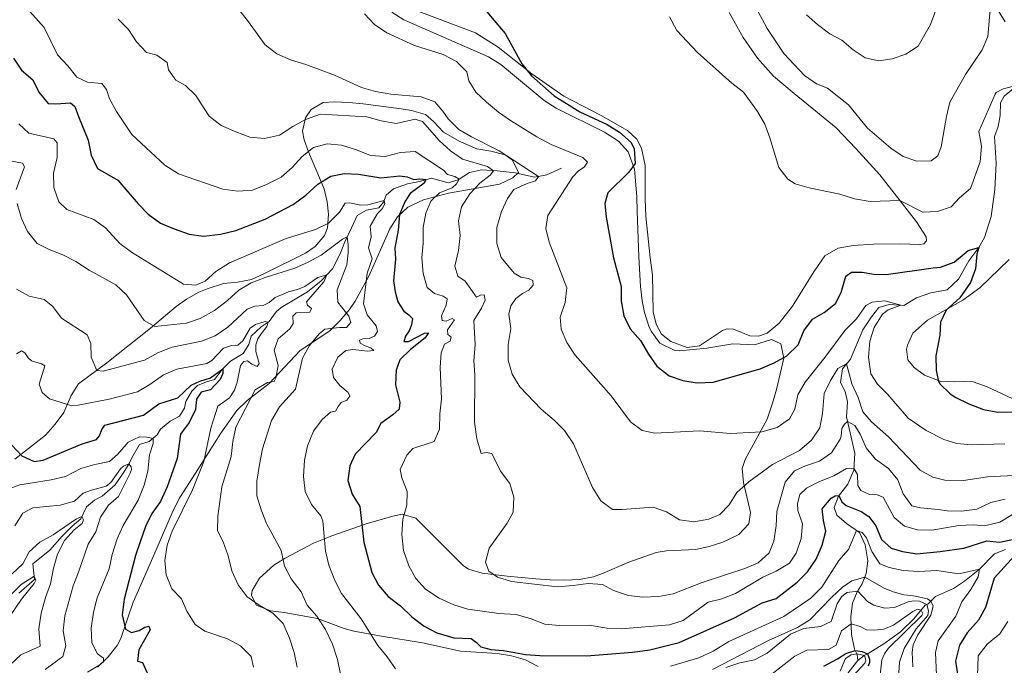
# Model space of a CAD drawing. Units: metres. Extents: x 629231 to 636230, y 4655593 to 4660358.
# Drawn here: x 632078 to 632417, y 4656951 to 4657173 of the extents above; entities that cross this region are included whole.
import ezdxf

# ---------------------------------------------------------------- set-up
doc = ezdxf.new("R2010")
doc.units = ezdxf.units.M
doc.header["$MEASUREMENT"] = 0
doc.linetypes.add('DGN Style 3', pattern=[118.40234, 84.5731, -33.82924])
for name, color, linetype, lineweight in [('Entidades rústicas y varios', 7, 'Continuous', 0), ('Hidrografía', 7, 'Continuous', 0), ('Relieve y altimetría', 7, 'Continuous', 0)]:
    doc.layers.add(name, color=color, linetype=linetype, lineweight=lineweight)

msp = doc.modelspace()

# ---------------------------------------------------------------- linework, layer by layer
at = {"layer": 'Entidades rústicas y varios', "color": 92, "linetype": 'DGN Style 3', "lineweight": 0}
for points in [[(632256.18, 4656950.39, 497.98), (632251.91, 4656952.66, 498.96), (632247.06, 4656954.03, 499.52), (632242.16, 4656954.87, 499.54), (632229.5, 4656955.65, 498.85), (632216.45, 4656958.52, 497.48), (632202.42, 4656960.83, 495.98), (632192.89, 4656962.52, 493.47), (632189.52, 4656963.48, 492.55), (632180.41, 4656966.9, 490.04), (632168.95, 4656968.98, 486.39), (632164.16, 4656969.55, 485.4), (632159.37, 4656971.42, 484.86), (632157.65, 4656974.79, 485.08), (632157.95, 4656976.5, 485.69), (632160.43, 4656980.76, 487.35), (632165.3, 4656985.18, 489.17), (632169.25, 4656987.65, 490.67), (632178.99, 4656992.77, 494.62), (632185.24, 4656995.3, 497.06), (632197.08, 4656999.35, 501.48), (632206.25, 4657002.08, 504.34), (632209.51, 4657002.67, 505.21), (632214.21, 4657001.33, 506.35), (632221.63, 4656993.91, 507.93), (632230.42, 4656985.11, 508.99), (632232.27, 4656983.8, 509.31), (632237.03, 4656982.41, 510.17), (632245.56, 4656981.36, 511.31), (632255.48, 4656980.48, 511.95), (632260.23, 4656980.19, 511.97), (632265.27, 4656980, 511.78), (632270.28, 4656980.23, 511.65), (632275.21, 4656981.19, 511.84), (632278.36, 4656982.29, 512.17), (632287.43, 4656986.26, 513.42), (632296.76, 4656989.53, 514.85), (632300.36, 4656990.14, 514.91), (632310.41, 4656990.58, 514.43), (632315, 4656991.6, 514.44), (632319.72, 4656993.14, 514.48), (632325.28, 4656995.75, 514.39), (632328.72, 4656999.37, 514.11), (632329.25, 4657003.3, 514), (632328.46, 4657006.72, 514.36), (632326.83, 4657013.57, 515.85), (632326.39, 4657018.41, 516.96), (632327.4, 4657021.45, 517.68), (632334.93, 4657035.33, 521.03), (632336.81, 4657040.87, 521.79), (632338.17, 4657045.6, 522.45), (632340.73, 4657056.32, 525.02), (632339.68, 4657061.24, 525.94), (632336.45, 4657062.75, 526.78), (632330.61, 4657060.84, 526.78), (632323.2, 4657061.29, 527.89), (632314.27, 4657059.78, 527.84), (632304.85, 4657058.83, 527.2), (632303.22, 4657058.93, 527.11), (632298.04, 4657061.51, 526.86), (632295.14, 4657065.54, 526.78), (632294.34, 4657067.27, 526.83), (632292.77, 4657072, 527.04), (632291.99, 4657075.97, 527.09), (632291.37, 4657080.92, 527.15), (632290.82, 4657091.08, 527.9), (632290.26, 4657106.79, 528.07), (632290.12, 4657111.78, 527.62), (632289.37, 4657121.29, 526.17), (632287.17, 4657127.16, 525.26), (632283.83, 4657130.87, 525.09), (632279.01, 4657134.02, 524.99), (632262.41, 4657142.23, 524.78), (632258.3, 4657144.82, 524.62), (632247.36, 4657153.93, 523.49), (632243.42, 4657157.22, 523.09), (632239.21, 4657159.85, 522.73), (632210.1, 4657172.56, 522.09), (632205.93, 4657175.24, 522.08)], [(632205.93, 4657175.24, 522.08), (632210.1, 4657172.56, 522.09), (632239.21, 4657159.85, 522.73), (632243.42, 4657157.22, 523.09), (632247.36, 4657153.93, 523.49), (632258.3, 4657144.82, 524.62), (632262.41, 4657142.23, 524.78), (632279.01, 4657134.02, 524.99), (632283.83, 4657130.87, 525.09), (632287.17, 4657127.16, 525.26), (632289.37, 4657121.29, 526.17), (632290.12, 4657111.78, 527.62), (632290.26, 4657106.79, 528.07), (632290.82, 4657091.08, 527.9), (632291.37, 4657080.92, 527.15), (632291.99, 4657075.97, 527.09), (632292.77, 4657072, 527.04), (632294.34, 4657067.27, 526.83), (632295.14, 4657065.54, 526.78), (632298.04, 4657061.51, 526.86), (632303.22, 4657058.93, 527.11), (632304.85, 4657058.83, 527.2), (632314.27, 4657059.78, 527.84), (632323.2, 4657061.29, 527.89), (632330.61, 4657060.84, 526.78), (632336.45, 4657062.75, 526.78)], [(632104.7, 4656950.18, 471.63), (632108.4, 4656953.74, 472.64), (632111.43, 4656957.61, 473.61), (632112.68, 4656960, 474.15), (632117.01, 4656972.53, 476.79), (632121.04, 4656981.57, 478.36), (632125.27, 4656991.3, 479.23), (632130.74, 4657004.02, 479.58), (632133.06, 4657008.4, 479.92), (632138.4, 4657016.83, 480.74), (632147.16, 4657030.51, 483.27), (632152.65, 4657038.36, 484.97), (632156.13, 4657041.78, 485.86), (632163.7, 4657047.61, 487.56), (632174.36, 4657058.96, 489.93), (632184.61, 4657065.75, 491.73), (632188.17, 4657069.23, 492.45), (632191.35, 4657073.02, 493.17), (632193.3, 4657075.91, 493.68), (632198.05, 4657084.54, 495.44), (632205.28, 4657100.73, 499.22), (632207.9, 4657104.91, 500.5), (632211.4, 4657108.23, 501.94), (632216.78, 4657110.75, 504.03), (632225.46, 4657113.03, 507.41), (632242.93, 4657116.13, 512.1), (632247.54, 4657118.28, 514.09), (632249.49, 4657120.14, 514.85), (632247.41, 4657124.34, 514.68), (632244.87, 4657126.14, 514.48), (632239.98, 4657127.49, 514.1), (632235.1, 4657128.29, 513.74), (632229.04, 4657130.91, 513.35), (632223.7, 4657133.93, 513), (632220.29, 4657137.68, 512.72), (632217.44, 4657140.08, 512.53), (632212.64, 4657141.45, 512.91), (632209.17, 4657142.03, 513.32), (632196.11, 4657143.7, 513.9), (632191.13, 4657144.21, 513.91), (632186.13, 4657144.42, 513.65), (632182.36, 4657144.17, 513.26), (632178.13, 4657141.73, 512.25), (632176.22, 4657138.91, 511.15), (632175.23, 4657134.27, 509.21), (632175.77, 4657131.39, 507.88), (632177.28, 4657127.16, 505.71), (632182.61, 4657114.48, 499.54), (632183.72, 4657109.98, 497.64), (632184.11, 4657105.83, 496.11), (632183.79, 4657101.06, 494.71), (632182.76, 4657098.48, 494.05), (632179.58, 4657094.65, 492.91), (632176.28, 4657092.42, 492.2), (632162.4, 4657085.5, 491.12), (632157.61, 4657083.35, 491.15), (632152.85, 4657082.41, 492.12), (632148, 4657081.95, 493.52), (632142.38, 4657080.19, 494.66), (632139.61, 4657078.95, 494.89), (632135.27, 4657076.54, 494.29), (632131.72, 4657074.05, 493.15), (632122.92, 4657066.58, 489.46), (632107.9, 4657054.75, 485.66), (632098.19, 4657047.55, 483.17), (632095.65, 4657043.49, 482.1), (632093.13, 4657037.69, 480.69), (632090.15, 4657033.66, 479.84), (632086.9, 4657029.95, 479.1), (632085.71, 4657028.9, 478.79), (632076.27, 4657021.61, 474.89)], [(632076.27, 4657021.61, 474.89), (632085.71, 4657028.9, 478.79), (632086.9, 4657029.95, 479.1), (632090.15, 4657033.66, 479.84), (632093.13, 4657037.69, 480.69), (632095.65, 4657043.49, 482.1), (632098.19, 4657047.55, 483.17), (632107.9, 4657054.75, 485.66), (632122.92, 4657066.58, 489.46), (632131.72, 4657074.05, 493.15), (632135.27, 4657076.54, 494.29), (632139.61, 4657078.95, 494.89), (632142.38, 4657080.19, 494.66), (632148, 4657081.95, 493.52), (632152.85, 4657082.41, 492.12), (632157.61, 4657083.35, 491.15), (632162.4, 4657085.5, 491.12), (632176.28, 4657092.42, 492.2), (632179.58, 4657094.65, 492.91), (632182.76, 4657098.48, 494.05), (632183.79, 4657101.06, 494.71), (632184.11, 4657105.83, 496.11), (632183.72, 4657109.98, 497.64), (632182.61, 4657114.48, 499.54), (632177.28, 4657127.16, 505.71), (632175.77, 4657131.39, 507.88), (632175.23, 4657134.27, 509.21), (632176.22, 4657138.91, 511.15), (632178.13, 4657141.73, 512.25), (632182.36, 4657144.17, 513.26), (632186.13, 4657144.42, 513.65), (632191.13, 4657144.21, 513.91), (632196.11, 4657143.7, 513.9), (632209.17, 4657142.03, 513.32), (632212.64, 4657141.45, 512.91), (632217.44, 4657140.08, 512.53), (632220.29, 4657137.68, 512.72), (632223.7, 4657133.93, 513), (632229.04, 4657130.91, 513.35), (632235.1, 4657128.29, 513.74), (632239.98, 4657127.49, 514.1), (632244.87, 4657126.14, 514.48), (632247.41, 4657124.34, 514.68), (632249.49, 4657120.14, 514.85), (632247.54, 4657118.28, 514.09), (632242.93, 4657116.13, 512.1), (632225.46, 4657113.03, 507.41), (632216.78, 4657110.75, 504.03), (632211.4, 4657108.23, 501.94), (632207.9, 4657104.91, 500.5), (632205.28, 4657100.73, 499.22), (632198.05, 4657084.54, 495.44), (632193.3, 4657075.91, 493.68), (632191.35, 4657073.02, 493.17), (632188.17, 4657069.23, 492.45), (632184.61, 4657065.75, 491.73), (632174.36, 4657058.96, 489.93), (632163.7, 4657047.61, 487.56), (632156.13, 4657041.78, 485.86), (632152.65, 4657038.36, 484.97), (632147.16, 4657030.51, 483.27), (632138.4, 4657016.83, 480.74), (632133.06, 4657008.4, 479.92), (632130.74, 4657004.02, 479.58), (632125.27, 4656991.3, 479.23), (632121.04, 4656981.57, 478.36), (632117.01, 4656972.53, 476.79), (632112.68, 4656960, 474.15), (632111.43, 4656957.61, 473.61), (632108.4, 4656953.74, 472.64), (632104.7, 4656950.18, 471.63)], [(632336.45, 4657062.75, 526.78), (632339.68, 4657061.24, 525.94), (632340.73, 4657056.32, 525.02), (632338.17, 4657045.6, 522.45), (632336.81, 4657040.87, 521.79), (632334.93, 4657035.33, 521.03), (632327.4, 4657021.45, 517.68), (632326.39, 4657018.41, 516.96), (632326.83, 4657013.57, 515.85), (632328.46, 4657006.72, 514.36), (632329.25, 4657003.3, 514), (632328.72, 4656999.37, 514.11), (632325.28, 4656995.75, 514.39), (632319.72, 4656993.14, 514.48), (632315, 4656991.6, 514.44), (632310.41, 4656990.58, 514.43), (632300.36, 4656990.14, 514.91), (632296.76, 4656989.53, 514.85), (632287.43, 4656986.26, 513.42), (632278.36, 4656982.29, 512.17), (632275.21, 4656981.19, 511.84), (632270.28, 4656980.23, 511.65), (632265.27, 4656980, 511.78), (632260.23, 4656980.19, 511.97), (632255.48, 4656980.48, 511.95), (632245.56, 4656981.36, 511.31), (632237.03, 4656982.41, 510.17), (632232.27, 4656983.8, 509.31)], [(632232.27, 4656983.8, 509.31), (632230.42, 4656985.11, 508.99), (632221.63, 4656993.91, 507.93), (632214.21, 4657001.33, 506.35), (632209.51, 4657002.67, 505.21), (632206.25, 4657002.08, 504.34), (632197.08, 4656999.35, 501.48), (632185.24, 4656995.3, 497.06), (632178.99, 4656992.77, 494.62), (632169.25, 4656987.65, 490.67), (632165.3, 4656985.18, 489.17), (632160.43, 4656980.76, 487.35), (632157.95, 4656976.5, 485.69), (632157.65, 4656974.79, 485.08), (632159.37, 4656971.42, 484.86), (632164.16, 4656969.55, 485.4), (632168.95, 4656968.98, 486.39), (632180.41, 4656966.9, 490.04), (632189.52, 4656963.48, 492.55), (632192.89, 4656962.52, 493.47), (632202.42, 4656960.83, 495.98), (632216.45, 4656958.52, 497.48), (632229.5, 4656955.65, 498.85), (632242.16, 4656954.87, 499.54), (632247.06, 4656954.03, 499.52), (632251.91, 4656952.66, 498.96), (632256.18, 4656950.39, 497.98)]]:
    msp.add_polyline3d(points, dxfattribs=at)
at = {"layer": 'Entidades rústicas y varios', "color": 92, "linetype": 'Continuous', "lineweight": 0}
for points in [[(632211.83, 4657176.65, 523.04), (632234.69, 4657168.07, 523.86), (632242.51, 4657163.21, 524.17), (632254.04, 4657153.98, 525.3), (632265.04, 4657146.31, 525.71), (632277.91, 4657139.75, 525.91), (632286.99, 4657134.58, 525.44), (632290.2, 4657131.51, 525.41), (632291.74, 4657128.42, 525.62), (632292.97, 4657122.55, 526.52), (632293.05, 4657110.91, 528.13), (632293.26, 4657105.05, 528.37), (632294.79, 4657090.74, 528.29), (632295.49, 4657084.93, 527.65), (632295.8, 4657072.18, 527.18), (632296.8, 4657068.05, 527.15), (632298.65, 4657064.58, 527.26), (632301.89, 4657062.09, 527.31), (632307.52, 4657060.01, 527.76), (632311.67, 4657060.57, 527.92), (632319.63, 4657065.84, 528.74), (632321.27, 4657066.41, 528.74), (632323.36, 4657066.33, 528.58), (632329.05, 4657063.99, 527.78), (632332.02, 4657063.89, 527.31), (632334.94, 4657064.9, 527.2), (632339.08, 4657068.34, 527.47)], [(632339.08, 4657068.34, 527.47), (632343.71, 4657074.22, 527.76), (632351.05, 4657085.97, 528.58), (632354.8, 4657091.53, 528.37), (632359.4, 4657094.11, 528.31), (632364.49, 4657095.02, 528.5), (632371.5, 4657095.43, 528.68), (632380.72, 4657095.55, 528.55), (632387.38, 4657095.41, 528.18), (632388.88, 4657095.57, 528.13), (632389.81, 4657096.67, 528.02), (632389.6, 4657098.01, 528.1), (632386.36, 4657103.16, 528.68), (632380.72, 4657110.42, 530), (632373.69, 4657119.26, 530.93), (632365.49, 4657128.4, 532.19), (632358.67, 4657135.48, 532.62), (632351.76, 4657141.23, 532.72), (632344.27, 4657147.28, 532.44), (632337.18, 4657153.25, 532.33), (632331.67, 4657159.45, 532.23), (632326.73, 4657166.46, 532.23), (632321.95, 4657175.04, 532.64)], [(632412.92, 4657178.13, 534.86), (632416.86, 4657171.89, 533.83)], [(632418.22, 4657090.2, 527.24), (632408.07, 4657080.49, 526.03), (632402.2, 4657076.25, 525.39), (632390.15, 4657069.32, 524.66), (632385.06, 4657064.85, 524.42), (632383.24, 4657060.8, 523.94), (632382.9, 4657059.43, 523.94), (632383.33, 4657055.77, 523.7), (632385.47, 4657053.12, 523.77), (632389.03, 4657050.46, 524.18), (632394.44, 4657048.42, 525.06), (632399.22, 4657048.18, 525.95), (632402.57, 4657048.28, 526.84), (632405.8, 4657048.18, 527), (632410.62, 4657046.52, 527.08), (632420.95, 4657041.66, 526.27)]]:
    msp.add_polyline3d(points, dxfattribs=at)
at = {"layer": 'Hidrografía', "color": 142, "linetype": 'DGN Style 3', "lineweight": 13}
for points in [[(632366.11, 4656952.4, 468.38), (632365.95, 4656954.53, 469.38), (632365.06, 4656956.27, 476.48), (632363.92, 4656961.32, 478.57), (632363.76, 4656967.47, 480.91), (632364.29, 4656972.09, 483.37), (632365.94, 4656976.03, 484.64), (632367.68, 4656978.79, 488.28), (632369.02, 4656982.31, 490.97), (632369.54, 4656986.63, 493.08), (632368.64, 4656992.2, 493.51), (632366.73, 4656996.4, 494.64), (632362.2, 4656999.5, 496.25), (632358.94, 4657002.41, 497.6), (632358, 4657005.02, 498.63), (632359.46, 4657008.93, 499.87), (632362.73, 4657013.05, 502.32), (632364.82, 4657017.8, 504.86), (632365.17, 4657023.63, 506.78), (632362.23, 4657036.14, 510.48), (632362.56, 4657041.28, 510.82), (632361.79, 4657044.89, 512.14), (632360.24, 4657047.95, 513.2), (632360.88, 4657052.6, 514.17), (632363.58, 4657055.95, 515.73), (632367.89, 4657066, 517.34), (632370.88, 4657070.55, 518.4), (632373.37, 4657073.76, 518.85), (632376.98, 4657074.75, 519.19), (632381.96, 4657074.39, 520.22), (632386.32, 4657077.09, 521.12), (632391.22, 4657078.79, 521.38), (632396.89, 4657079.77, 522.2), (632400.79, 4657083.46, 523.15), (632404.37, 4657089.78, 524.34), (632407.71, 4657094.32, 525), (632409.74, 4657097.83, 526.74), (632411.97, 4657105.02, 527.35), (632413.22, 4657114.29, 527.74), (632413.77, 4657123.29, 528.32), (632413.1, 4657132.43, 528.7), (632414.42, 4657135.86, 529.17), (632415.04, 4657139.67, 529.35), (632415.19, 4657144.08, 529.7), (632416.42, 4657146.37, 529.99), (632421.01, 4657150.14, 530)], [(632077.66, 4656975.53, 453.86), (632083.02, 4656980.31, 454.78), (632082.53, 4656985.65, 455.84), (632088.36, 4656990.4, 457.1), (632092.62, 4656995.21, 458.4), (632096.05, 4656998.54, 459.43), (632098.97, 4657001.08, 459.9), (632100.95, 4657005.2, 460.38), (632103.68, 4657007.5, 460.82), (632106.33, 4657008.87, 461.27), (632110.82, 4657012.82, 462.14), (632113.52, 4657016.84, 463.25), (632115.49, 4657019.92, 464.92), (632116.49, 4657022.02, 467.9), (632119.11, 4657026.64, 469.09), (632122.53, 4657027.67, 469.61), (632125.24, 4657029.92, 470.43), (632126.41, 4657031.89, 470.56), (632129.68, 4657034.63, 471.3), (632132.89, 4657036.34, 471.75), (632134.61, 4657039.13, 472.02), (632135.1, 4657041.44, 472.25), (632137.1, 4657044.93, 472.86), (632139.06, 4657046.93, 473.26), (632142.18, 4657048.19, 473.52), (632144.97, 4657049.04, 474.23), (632147.59, 4657052.44, 474.95), (632150.46, 4657055.3, 475.66), (632154.8, 4657057.95, 477.24), (632156.71, 4657061.04, 478.3), (632157.55, 4657063.9, 478.85), (632160.99, 4657067.09, 479.67), (632163.7, 4657068.86, 480.04), (632166.15, 4657072.26, 480.67), (632167.92, 4657073.78, 480.86), (632176.96, 4657079.12, 483.21), (632181.59, 4657082.84, 484.18), (632185.55, 4657087.04, 485.82), (632188.13, 4657092.18, 487.59), (632189.76, 4657096.31, 489.09), (632192.13, 4657101.34, 491.84), (632194.01, 4657105.35, 492.84), (632197.21, 4657107.14, 493.69), (632201.44, 4657107.94, 494.29), (632203, 4657109.87, 494.87), (632203.93, 4657112.34, 495.35), (632206.52, 4657114.53, 496.35), (632211.36, 4657116.27, 498.31), (632215.43, 4657117.07, 499.12), (632219.58, 4657118.15, 500.76), (632225.24, 4657116.57, 503.61), (632228.72, 4657117.63, 504.88), (632232.61, 4657120.11, 506.3), (632236.91, 4657121.04, 508.07), (632242.1, 4657120.63, 510.61), (632248.38, 4657120.01, 512.37), (632255.02, 4657118.49, 514.62), (632259.22, 4657119.26, 515.78), (632264.28, 4657121.57, 517.47)], [(632366.11, 4656952.4, 468.38), (632368.32, 4656954.12, 469.38), (632369.72, 4656954.84, 476.35), (632375.13, 4656958.19, 477.83), (632380.87, 4656962.24, 478.14), (632385.45, 4656966.73, 479.07), (632389.33, 4656971.42, 480.55), (632390.34, 4656971.91, 489.2), (632392.86, 4656974.46, 491.31), (632399.03, 4656977.13, 492.48), (632402.88, 4656979.67, 493.59), (632408.04, 4656983.79, 495), (632413.13, 4656989.07, 495.87), (632416.97, 4656990.59, 496.58)], [(632339.52, 4656908.66, 456), (632341.64, 4656911.06, 456.82), (632346.61, 4656915.11, 458.08), (632348.65, 4656917.73, 458.59), (632350.59, 4656922.11, 459.32), (632351.59, 4656926.29, 460.33), (632350.56, 4656933.73, 461.57), (632350.55, 4656937.51, 462.47), (632353.79, 4656941.07, 463.81), (632357.35, 4656942.71, 465.55), (632360.82, 4656945.12, 466.95), (632363.17, 4656948.67, 467.85), (632366.11, 4656952.4, 468.38)]]:
    msp.add_polyline3d(points, dxfattribs=at)
at = {"layer": 'Relieve y altimetría', "color": 36, "linetype": 'Continuous', "lineweight": 0, "flags": 128}
for points, elevation in [([(632327.73, 4657183.14), (632334.95, 4657169.63), (632340.69, 4657161.03), (632347.85, 4657153.49), (632351.9, 4657150.55), (632355.69, 4657149.11), (632362.96, 4657143.36), (632369.42, 4657135.31), (632377.53, 4657128.48), (632381.72, 4657125.66), (632386.44, 4657124.01), (632391.42, 4657124.07), (632393.62, 4657125.82), (632394.81, 4657128.94), (632396.59, 4657139.36), (632397.73, 4657144.23), (632403.15, 4657153.82), (632408.91, 4657162.22), (632410.9, 4657166.81), (632411.67, 4657176.15)], 535), ([(632079.47, 4657177.55), (632086.39, 4657169.93), (632090.92, 4657160.55), (632094.54, 4657156.74), (632097.62, 4657152.81), (632101.23, 4657151.15), (632106.26, 4657150.67), (632107.79, 4657148.59), (632108.86, 4657145.41), (632111.3, 4657141.04), (632116.47, 4657133.11), (632127.9, 4657122.63), (632132.58, 4657119.63), (632147.84, 4657114.4), (632152.99, 4657113.7), (632157.98, 4657114.05), (632162.88, 4657115.95), (632167.86, 4657118.56), (632171.68, 4657121.78), (632175.06, 4657125.57), (632178.98, 4657128.67), (632183.66, 4657129.97), (632188.65, 4657129.53), (632193.73, 4657127.93), (632198.61, 4657125.96), (632203.61, 4657125.66), (632208.9, 4657126.93), (632213.9, 4657127.37), (632223.72, 4657120.91), (632225.1, 4657119.4), (632227.55, 4657118.75), (632229.05, 4657117.84), (632228.16, 4657116.22), (632226.63, 4657114.87), (632222.28, 4657113.17), (632219.28, 4657110.28), (632217.64, 4657106.17), (632216.74, 4657101.25), (632216.74, 4657095.86), (632216.23, 4657090.75), (632216.73, 4657085.35), (632218.08, 4657080.54), (632220.58, 4657078.58), (632223.58, 4657077.66), (632224.96, 4657076.69), (632224.65, 4657074.51), (632223.02, 4657070.88), (632223.25, 4657069.22), (632224.6, 4657069.01), (632226.65, 4657069.96), (632227.44, 4657069.44), (632225.08, 4657066.1), (632225.12, 4657064.44), (632226.27, 4657063.53), (632226, 4657062.17), (632224.06, 4657061.07), (632222.83, 4657058.14), (632222.55, 4657053.15), (632222.97, 4657042.35), (632222.37, 4657037.2), (632222.31, 4657031.94), (632220.47, 4657027.65), (632213.14, 4657025.33), (632211.09, 4657023), (632208.83, 4657018.06), (632209.38, 4657015.25), (632211.21, 4657010.46), (632211.1, 4657005.83), (632209.75, 4657001.02), (632209.38, 4656995.75), (632209.93, 4656990.23), (632211.72, 4656984.99)], 505), ([(632153.15, 4657176.21), (632156.34, 4657172.36), (632162.4, 4657163.96), (632166.38, 4657160.94), (632171.05, 4657158.87), (632176.37, 4657157.23), (632186.15, 4657153.52), (632195.5, 4657149.37), (632200.3, 4657147.97), (632205.58, 4657147.01), (632216.02, 4657146.16), (632220.74, 4657144.42), (632223.41, 4657141.24), (632225.29, 4657138.54), (632228.94, 4657134.83), (632233.27, 4657132.31), (632242.86, 4657127.56), (632256.4, 4657118.75), (632255.37, 4657117.28), (632252.45, 4657116.37), (632247.83, 4657114.24), (632245.7, 4657111.23), (632243.63, 4657106.68), (632241.97, 4657101.18), (632241.97, 4657095.68), (632243.46, 4657090.91), (632248.01, 4657085.56), (632250.23, 4657084.19), (632252.87, 4657083.69), (632254.35, 4657083), (632254.46, 4657081.42), (632253.08, 4657079.63), (632250.8, 4657078.56), (632248.57, 4657076.76), (632246.84, 4657074.31), (632246.18, 4657071.44), (632246.78, 4657066.47), (632245.88, 4657061.02), (632245.9, 4657055.63), (632247.32, 4657050.84), (632249.98, 4657046.42), (632257.24, 4657038.82), (632261.73, 4657035), (632265.27, 4657031.48), (632268.42, 4657026.91), (632274.88, 4657011.9), (632277.81, 4657007.26), (632281.81, 4657004.35), (632285.16, 4657004.27), (632295.8, 4657005.08), (632300.38, 4657003.46)], 515), ([(632348.45, 4657174.29), (632352.32, 4657170.92), (632356.56, 4657167.78), (632360.61, 4657165.56), (632364.49, 4657162.29), (632368.64, 4657159.5), (632373.38, 4657158.45), (632377.9, 4657159.2), (632382.66, 4657160.73), (632386.84, 4657163.51), (632391.13, 4657170.98), (632392.96, 4657175.87)], 540), ([(632111.78, 4657172.82), (632115.33, 4657169.3), (632118.12, 4657164.99), (632121.59, 4657161.39), (632125.11, 4657160.46), (632128.65, 4657157.9), (632129.09, 4657155.41), (632131.66, 4657151.78), (632134.98, 4657150), (632138.57, 4657146.51), (632141.39, 4657142.11), (632143.13, 4657139.43), (632147.24, 4657136.31), (632152.26, 4657134.05), (632157.14, 4657132.28), (632162.12, 4657131.78), (632167.33, 4657132.95), (632171.84, 4657135.94), (632176.29, 4657138.34), (632181.38, 4657140.13), (632197.31, 4657139.28), (632202.2, 4657137.88), (632207.39, 4657136.98), (632213.91, 4657138.39), (632216.48, 4657137.59), (632222.14, 4657131.05), (632226.11, 4657127.56), (632230.2, 4657124.67), (632238.84, 4657122.16), (632240.86, 4657120.73), (632239.78, 4657119.18), (632236.14, 4657116.45), (632232.78, 4657112.75), (632229.82, 4657108.34), (632228.79, 4657103.49), (632229.37, 4657098.52), (632228.87, 4657093.33), (632227.55, 4657087.94), (632228.58, 4657084.52), (632231.13, 4657082.77), (632235.01, 4657077.24), (632236.39, 4657077.92), (632237.65, 4657078.08), (632238.04, 4657076.3), (632236.77, 4657073.5), (632234.08, 4657069.22), (632234.62, 4657060.92), (632234.09, 4657055.46), (632234.48, 4657050.48), (632234.29, 4657034.35), (632235.13, 4657028.64), (632236.62, 4657023.57), (632238.3, 4657023.9), (632240.29, 4657023.61), (632243.3, 4657017.44)], 510), ([(632196.57, 4657174.67), (632200, 4657170.92), (632204.16, 4657168.15), (632213.73, 4657163.79), (632223.62, 4657160.61), (632228.2, 4657158.27), (632231.74, 4657154.73), (632232.34, 4657151.58), (632234.79, 4657147.68), (632238.48, 4657144.3), (632242.56, 4657140.85), (632246.72, 4657137.94), (632255.79, 4657132.34), (632260.66, 4657129.78), (632271.64, 4657125.24), (632273.15, 4657123.61), (632272.08, 4657121.96), (632270.15, 4657120.64), (632268.19, 4657118.64), (632259.57, 4657105.33), (632258.92, 4657100.87), (632259.98, 4657096.21), (632266.08, 4657080.44), (632265.56, 4657075.4), (632263.75, 4657070.44), (632264.12, 4657066.28), (632266.11, 4657061.7), (632268.92, 4657057.4), (632281.3, 4657043.39), (632287.94, 4657034.45), (632291.94, 4657031.45), (632296.31, 4657030.55), (632311.69, 4657031.29), (632322.36, 4657030.45), (632333.19, 4657031), (632338.44, 4657032.5), (632342.69, 4657035.49), (632344.46, 4657038.83), (632345.5, 4657043.72), (632348, 4657048.07), (632354.79, 4657056.53), (632361.83, 4657065.99), (632365.71, 4657069.8), (632368.89, 4657074.44), (632371.06, 4657075.6), (632375.4, 4657076.03), (632380.9, 4657074.47), (632376.55, 4657072.92), (632374.68, 4657071.4), (632371.82, 4657066.9), (632370.33, 4657062.13), (632369.83, 4657056.7), (632370.62, 4657050.93), (632372.95, 4657047.35), (632376.51, 4657043.84), (632383.44, 4657035.73), (632389.65, 4657031.48), (632395.76, 4657028.32), (632400.23, 4657026.94), (632405.22, 4657026.57), (632416.65, 4657026.92)], 520), ([(632301.42, 4657173.61), (632303.97, 4657168.88), (632311.04, 4657161.3), (632322.78, 4657150.86), (632326.81, 4657147.76), (632331.63, 4657141.08), (632334.17, 4657136.7), (632335.93, 4657131.98), (632339.02, 4657121.85), (632342.13, 4657117.77), (632344.62, 4657116.23), (632349.42, 4657114.82), (632359.92, 4657112.62), (632365.03, 4657111.02), (632370.38, 4657110.09), (632380.6, 4657110.45), (632388.46, 4657106.52), (632393.49, 4657106.67), (632398.21, 4657108.29), (632401.06, 4657111.46), (632404.93, 4657114.65), (632408.25, 4657123.79), (632408.72, 4657129.16), (632407.79, 4657134.16), (632413.4, 4657147.06), (632413.69, 4657147.56), (632416.17, 4657148.89), (632421.01, 4657150.14)], 530), ([(632077.63, 4657136.81), (632081.15, 4657133.67), (632089.65, 4657131.7), (632090.87, 4657130.27), (632090.86, 4657125.27), (632089.61, 4657119.92), (632089.73, 4657114.92), (632091.39, 4657109.98), (632094.19, 4657107.36), (632103.41, 4657104), (632107.43, 4657101.04), (632112.37, 4657095.71), (632116.37, 4657092.71), (632134.33, 4657081.71), (632138.49, 4657081.37), (632141.71, 4657082.79), (632145.44, 4657086.13), (632150.09, 4657089.1), (632169.62, 4657097.45), (632179.64, 4657100.53), (632184.16, 4657102.66), (632187.91, 4657106.43), (632189.86, 4657109.56), (632191.36, 4657109.73), (632195.22, 4657108.85), (632197.65, 4657108.99), (632203.24, 4657110.52), (632203.5, 4657109.34), (632202.62, 4657107.59), (632201.04, 4657106.05), (632198.44, 4657101.65), (632198.82, 4657097.99), (632197.85, 4657094.2), (632199.14, 4657090.39), (632197.48, 4657085.55), (632196.12, 4657075.01), (632197.43, 4657071.18), (632200.5, 4657067.44), (632200.95, 4657065.45), (632199.93, 4657063.85), (632198.11, 4657063.07), (632196, 4657062.91), (632194.8, 4657062.49), (632195.08, 4657061.42), (632196.73, 4657060.5), (632198.71, 4657059.89), (632199.72, 4657058.9), (632197.51, 4657058.71), (632192.52, 4657059.31), (632190.11, 4657058.9), (632187.37, 4657056.63), (632185.36, 4657052.59)], 495), ([(632074.7, 4657124.1), (632078.88, 4657123.28), (632079.56, 4657122.04), (632076.77, 4657114.3)], 490), ([(632077.12, 4657109.43), (632078.53, 4657104.33), (632080.66, 4657099.81), (632083.97, 4657095.76), (632088.14, 4657093.66), (632092.8, 4657091.86), (632097.23, 4657089.54), (632101.82, 4657086.57), (632111.01, 4657081.52), (632114.65, 4657078.09), (632120.81, 4657069.28), (632124.43, 4657067.25), (632135.32, 4657068.36), (632140.05, 4657069.99), (632145, 4657072.72), (632149.47, 4657076.12), (632153.29, 4657079.7), (632157.6, 4657082.25), (632162.32, 4657084.07), (632172.55, 4657087.26), (632177.12, 4657089.27), (632181.65, 4657091.76), (632188.93, 4657097.25), (632190.54, 4657097.97), (632190.94, 4657095.32), (632190.91, 4657092.54), (632190.41, 4657088.35), (632187.12, 4657079.85), (632187.32, 4657075.5), (632191.1, 4657070.79), (632191.84, 4657068.57), (632190.32, 4657066.85), (632187.95, 4657066.86), (632182.87, 4657066.24), (632180.95, 4657064.71), (632177.59, 4657060.7), (632175.22, 4657056.29)], 490), ([(632092.37, 4657070.01), (632101.19, 4657064.33), (632102.47, 4657061.34), (632102.54, 4657056.64), (632104.52, 4657052.07), (632106.67, 4657051.83), (632120.91, 4657055.68), (632125.7, 4657058.3), (632130.35, 4657060.14), (632140.5, 4657062.18), (632145.17, 4657063.96), (632149.52, 4657066.92), (632156.21, 4657073.19), (632158.84, 4657074.22), (632161.69, 4657074.38), (632163.73, 4657075.44), (632165.78, 4657077.21), (632170.41, 4657079.13), (632173.49, 4657079.86), (632175.99, 4657080.96), (632180.44, 4657084.01), (632183.56, 4657084.93), (632182.49, 4657082.56), (632176.53, 4657075.7), (632176.97, 4657074.48), (632178.33, 4657073.39), (632177.77, 4657072.16), (632173, 4657071.84), (632171.83, 4657070.77), (632171.95, 4657068.26), (632170.81, 4657066.39), (632166.8, 4657062.94), (632165.44, 4657059.11), (632166.83, 4657053.85), (632166.08, 4657049.44), (632165.46, 4657048.3), (632163.18, 4657048), (632158.89, 4657045.49), (632152.26, 4657032.6), (632151.19, 4657027.72), (632150.68, 4657022.56), (632147.45, 4657012.13), (632146.07, 4657002.01), (632146, 4656997.01), (632147.89, 4656993.21), (632149.61, 4656988.36), (632150.87, 4656983.23), (632153.06, 4656978.43), (632156.21, 4656974.3), (632160.27, 4656971.39), (632165.04, 4656968.73), (632168.5, 4656965.11), (632170.69, 4656960.16), (632172.33, 4656955.22), (632173.37, 4656950.11)], 485), ([(632076.89, 4657080), (632081.26, 4657077.66), (632086.43, 4657076.43), (632089.35, 4657074.01), (632092.37, 4657070.01)], 485), ([(632080.91, 4657056.4), (632082.03, 4657055.39), (632085.48, 4657054.38), (632086.56, 4657053.71), (632084.69, 4657047.38), (632085.68, 4657044.51), (632088.21, 4657042.39), (632095.84, 4657039.91), (632098.1, 4657040.11), (632108.67, 4657042.18), (632118.44, 4657044.75), (632122.76, 4657047.28), (632127.36, 4657050.56), (632131.95, 4657052.56), (632142.32, 4657054.52), (632144.02, 4657055.52), (632148.04, 4657059.71), (632150.8, 4657060.61), (632152.96, 4657060.75), (632154.7, 4657062.22), (632157.25, 4657066.59), (632159, 4657067.93), (632162.39, 4657068.97), (632163.4, 4657068.67), (632162.98, 4657067.23), (632160.94, 4657064.66), (632159.9, 4657062.91), (632159.16, 4657060.9), (632159.2, 4657058.55), (632160.25, 4657054.49), (632159.66, 4657053.49), (632157.81, 4657054.27), (632156.34, 4657055.37), (632155.02, 4657055.19), (632153.86, 4657053.74), (632152.79, 4657048.1), (632151.87, 4657045.32), (632150.12, 4657042.69), (632146.14, 4657039.81), (632143.72, 4657032.26), (632141.3, 4657020.85), (632137.35, 4657011.05), (632130.35, 4656996.83), (632128.64, 4656992.11), (632127.88, 4656986.83), (632128.33, 4656981.86), (632130.23, 4656977.04), (632133.62, 4656973.64), (632135.42, 4656969.4), (632138.27, 4656964.78), (632141.63, 4656962.54), (632149.4, 4656959.83), (632153.83, 4656957.52), (632157.5, 4656953.84), (632158.41, 4656950.14)], 480), ([(632076.84, 4657057.8), (632078.6, 4657058.79), (632079.78, 4657058.15), (632080.91, 4657056.4)], 480), ([(632175.22, 4657056.29), (632172.76, 4657045.64), (632167.31, 4657039.61), (632164.54, 4657034.89), (632161.5, 4657025.16), (632160.42, 4657019.83), (632159.51, 4657014.04), (632159.51, 4657009.04), (632160.95, 4657004.15), (632162.87, 4656999.56), (632167.86, 4656990.24), (632169.04, 4656984.88), (632171.35, 4656980.44), (632174.69, 4656976.01), (632176.85, 4656971.5), (632180.11, 4656967.7), (632183.15, 4656963.08), (632185.51, 4656958.04), (632187.22, 4656952.75), (632188.33, 4656947.22)], 490), ([(632300.38, 4657003.46), (632304.87, 4657000.8), (632309.71, 4657000.07), (632314.96, 4657000.96), (632318.72, 4657002.64), (632321.87, 4657005.93), (632324.57, 4657010.14), (632328.68, 4657013.79), (632336.86, 4657019.77), (632346.08, 4657024.59), (632350.23, 4657028.1), (632353.05, 4657032.36), (632354.01, 4657037.27), (632354.57, 4657044.2), (632356.65, 4657048.45), (632359.28, 4657052.81), (632362.31, 4657054.38), (632364.14, 4657047.47), (632366.24, 4657042.83), (632367.92, 4657037.87), (632370.87, 4657034.47), (632376.68, 4657029.23), (632387.55, 4657017.82), (632391.96, 4657015.45), (632396.04, 4657014.34), (632402.48, 4657014.33), (632410.71, 4657015.58), (632426.6, 4657016.35)], 515), ([(632185.36, 4657052.59), (632185.85, 4657049.62), (632187.99, 4657046.93), (632190.88, 4657044.48), (632191.48, 4657043.26), (632190.48, 4657041.93), (632188.53, 4657041.09), (632187.42, 4657039.67), (632186.58, 4657038.11), (632184.88, 4657037.72), (632181.91, 4657035.26), (632178.99, 4657031.2), (632176.9, 4657026.14), (632175.89, 4657021.24), (632175.57, 4657015.6), (632176.14, 4657010.5), (632178.34, 4657006.09), (632181.48, 4657002.19), (632182.21, 4657000.3), (632183.06, 4656990), (632184.25, 4656985.15), (632186.36, 4656979.88), (632188.63, 4656975.42), (632195.41, 4656966.8), (632201.07, 4656957.58), (632204.36, 4656953.74), (632207.18, 4656949.62)], 495), ([(632243.3, 4657017.44), (632246.48, 4657013.26), (632247.87, 4657008.53), (632247.6, 4657003.45), (632245.52, 4656999.67), (632239.39, 4656991.06), (632238.17, 4656986.2), (632239.32, 4656983.16), (632242.26, 4656981.05), (632247.03, 4656979.58), (632262.86, 4656977.79), (632268.23, 4656978.15), (632273.38, 4656978.93), (632278.36, 4656978.55), (632282.16, 4656976.44), (632287.27, 4656974.76), (632292.24, 4656974.14), (632297.63, 4656974.39), (632302.7, 4656975.31), (632312.67, 4656979.24), (632327.28, 4656984), (632331.88, 4656985.96), (632335.67, 4656989.46), (632337.24, 4656993.45), (632338.12, 4656998.66), (632338.3, 4657003.68), (632341.16, 4657013.67), (632344.32, 4657017.55), (632348.15, 4657019.31), (632353, 4657020.95), (632357.07, 4657023.82), (632360.08, 4657028.48), (632360.46, 4657029.53), (632360.7, 4657032.15), (632361.57, 4657033.64), (632362.61, 4657034.52), (632365.09, 4657033.22), (632366.93, 4657030.17), (632369.06, 4657025.45), (632372.26, 4657021.6), (632376.66, 4657018.35), (632379.86, 4657014.51), (632381.77, 4657009.67), (632384.68, 4657005.6), (632387.66, 4657004.93), (632393.77, 4657004.36), (632396.81, 4657003.84), (632401.8, 4657003.79), (632407.11, 4657004.4), (632411.83, 4657006.71), (632416.84, 4657007.86)], 510), ([(632073, 4657010.96), (632078.01, 4657012.82), (632088.81, 4657014.55), (632093.68, 4657015.68), (632098.93, 4657018.35), (632103.77, 4657019.78), (632108.85, 4657020.85), (632111.76, 4657023.36), (632115.28, 4657027.41), (632119.2, 4657029.25), (632121.63, 4657029.21), (632123.81, 4657028.73), (632123.85, 4657026.99), (632122.6, 4657023.08), (632122.05, 4657017.54), (632120.75, 4657012.71), (632118.69, 4657007.48), (632113.5, 4656998.77), (632111.51, 4656994.19), (632109.74, 4656988.85), (632108.75, 4656983.95), (632104.56, 4656973.91), (632103.33, 4656969.07), (632102.56, 4656963.51), (632102.81, 4656958.5), (632104.67, 4656954.74), (632106.74, 4656953.21), (632106.76, 4656952.02), (632105.53, 4656950.94), (632101.22, 4656948.4)], 470), ([(632076.25, 4656998.73), (632079.04, 4657003.06), (632082.53, 4657004.94), (632091.9, 4657005.75), (632096.79, 4657007.18), (632099.75, 4657009.88), (632102.64, 4657011), (632107.66, 4657012.36), (632109.27, 4657013.61), (632112.58, 4657018.28), (632113.68, 4657019.22), (632115.51, 4657019.98), (632116.34, 4657018.98), (632116.38, 4657018.01), (632115.93, 4657016.77), (632111.91, 4657008.77), (632108.48, 4657005.84), (632105.73, 4657001.66), (632104.19, 4656996.67), (632101.52, 4656992.44), (632098.2, 4656982.75), (632096.3, 4656978.13), (632093.5, 4656967.73), (632092.88, 4656962.68), (632093.87, 4656957.44), (632092.85, 4656953.75), (632086.71, 4656949.34)], 465), ([(632211.72, 4656984.99), (632214.21, 4656980.65), (632217.55, 4656976.93), (632222.21, 4656973.82), (632227.25, 4656971.57), (632232.04, 4656970.06), (632242.69, 4656968.57), (632248.72, 4656968.22), (632253.84, 4656966.78), (632258.49, 4656964.88), (632263.47, 4656964.47), (632273.79, 4656964.58), (632279.83, 4656963.49), (632284.83, 4656963.36), (632301.34, 4656964.69), (632306.1, 4656966.22), (632314.67, 4656972.47), (632319.41, 4656973.66), (632324.06, 4656975.49), (632333.46, 4656981.04), (632338.03, 4656983.12), (632342.68, 4656985.84), (632344.98, 4656989.31), (632346.71, 4656994.34), (632347.07, 4656999.34), (632345.57, 4657004.02), (632345.4, 4657006.36), (632346.2, 4657009.46), (632348.52, 4657011.63), (632352.94, 4657013.97), (632357.94, 4657015.93), (632362.29, 4657018.43), (632364.84, 4657018.24), (632366.08, 4657016.36), (632366.17, 4657012.61), (632367.19, 4657010.88), (632370.17, 4657009.52), (632372.74, 4657009.38), (632374.81, 4657008.53), (632378.67, 4657001.6), (632382.25, 4656998.6), (632386.63, 4656997.32), (632391.57, 4656997.16), (632394.37, 4656997.7), (632400.88, 4656998.8), (632405.91, 4656999.05), (632409.65, 4656998.76), (632414.95, 4657000.02), (632419.28, 4657002.59)], 505), ([(632075.33, 4656982.26), (632079.05, 4656985.6), (632081.19, 4656989.78), (632084.89, 4656993.12), (632089.47, 4656995.62), (632097.45, 4657001.16), (632099.38, 4657001.94), (632099.85, 4657000.77), (632099.39, 4656999.56), (632096.7, 4656997.35), (632093.32, 4656993.66), (632091, 4656989.02), (632089.62, 4656984.21), (632088.57, 4656978.83), (632086.88, 4656974.13), (632085.4, 4656968.67), (632084.52, 4656963.35), (632084.97, 4656957.38), (632078.32, 4656954.4), (632074.72, 4656950.93)], 460), ([(632301.75, 4656950.43), (632311.53, 4656953.38), (632316.46, 4656955.63), (632321.81, 4656958.98), (632340.73, 4656967.59), (632349.97, 4656973.82), (632353.72, 4656977.61), (632359.67, 4656986.8), (632362.95, 4656990.57), (632365.72, 4656997.09), (632367.65, 4656996.46), (632369.09, 4656994.53), (632370.96, 4656989.89), (632373.74, 4656985.7), (632376.89, 4656984.37), (632381.78, 4656983.34), (632387.07, 4656983.02), (632393.34, 4656983.35), (632400.83, 4656982.16), (632408.04, 4656983.79), (632407.51, 4656981.15), (632404.98, 4656976.84), (632401.92, 4656972.63), (632399.85, 4656967.63), (632393.76, 4656959.19), (632392.87, 4656955.13), (632393.53, 4656939.64)], 495), ([(632071.8, 4656971.79), (632078.43, 4656978.58), (632082.92, 4656981.42), (632083.55, 4656980.07), (632082.99, 4656978.92), (632078.55, 4656973.54), (632074.71, 4656967.77)], 455), ([(632316.22, 4656949.37), (632335.44, 4656959.31), (632345.36, 4656963.81), (632349.65, 4656966.39), (632357.16, 4656974.25), (632360.87, 4656977.6), (632364.1, 4656979.83), (632368.54, 4656981.04), (632375.15, 4656977.31), (632378.29, 4656975.97), (632381.95, 4656975.03), (632385.32, 4656974.66), (632390.14, 4656973.63), (632391.29, 4656972.87), (632392.02, 4656971.08), (632391.3, 4656968.04), (632386.8, 4656961.23), (632385.12, 4656957.76), (632384.82, 4656955.24), (632385.06, 4656950.24)], 490), ([(632320.71, 4656950.03), (632325.62, 4656951.6), (632330.57, 4656952.69), (632335.03, 4656954.95), (632342.96, 4656961.49), (632347.55, 4656963.46), (632353.32, 4656964.16), (632356.98, 4656965.78), (632359.07, 4656971.86), (632360.53, 4656974.34), (632362.35, 4656975.76), (632366.11, 4656976.31), (632369.45, 4656972.66), (632371.61, 4656971.4)], 485), ([(632371.61, 4656971.4), (632375.42, 4656970.43), (632378.72, 4656970.64), (632383.45, 4656972.54), (632385.29, 4656972.88), (632387.35, 4656972.8), (632389.85, 4656971.67), (632390.49, 4656969.45), (632390.18, 4656967.91), (632386.22, 4656963.26), (632382.12, 4656956.6), (632380.52, 4656951.86), (632380.08, 4656946.51)], 485), ([(632360.48, 4656962.59), (632363.82, 4656965.07), (632366.95, 4656964.06), (632369.16, 4656962.96), (632371.86, 4656962.85), (632375.06, 4656963.24), (632378.42, 4656964.53), (632385.05, 4656969.25), (632386.66, 4656970.05), (632387.9, 4656969.68), (632388.47, 4656968.6), (632388.13, 4656967.84), (632376.63, 4656956.52), (632375.29, 4656954.75), (632374.42, 4656952.71), (632373.48, 4656944.27)], 480), ([(632417.67, 4656965.85), (632414.97, 4656961.65), (632410.65, 4656957.99), (632407.51, 4656954.06), (632407.05, 4656940.15), (632407.97, 4656935.21), (632414.18, 4656927.17), (632417.23, 4656926.45)], 505), ([(632335.11, 4656946.63), (632344.52, 4656953.94), (632348.56, 4656956), (632356.03, 4656956.26), (632358.69, 4656957.71), (632360.48, 4656962.59)], 480), ([(632360.08, 4656948.76), (632361.91, 4656953.13), (632363.84, 4656954.42), (632365.87, 4656954.68), (632368.44, 4656954.19), (632368.93, 4656952.59), (632368.6, 4656951.55), (632359.24, 4656941.49)], 470)]:
    msp.add_lwpolyline(points, dxfattribs=dict(at, elevation=elevation))
at = {"layer": 'Relieve y altimetría', "color": 36, "linetype": 'Continuous', "lineweight": 30, "flags": 128}
for points, elevation in [([(632238.6, 4657175.26), (632244.86, 4657167.89), (632250.66, 4657157.42), (632253.96, 4657153.34), (632261.79, 4657146.46), (632270.55, 4657140.97), (632279.94, 4657136.57), (632284.25, 4657134.02), (632288.21, 4657130.42), (632289.22, 4657128.24), (632289.53, 4657123.22), (632287.42, 4657120.22), (632280.14, 4657113.12), (632279.12, 4657109.41), (632279.67, 4657104.73), (632282.12, 4657090.74), (632284.77, 4657080.91), (632284.83, 4657075.91), (632285.74, 4657070.89), (632287.83, 4657066.34), (632291.42, 4657062.4), (632294.15, 4657057.69), (632297.01, 4657053.59), (632301.28, 4657050.28), (632306.01, 4657048.67), (632310.95, 4657047.83), (632316.41, 4657048.04), (632332.59, 4657052.68), (632337.4, 4657054.71), (632341.79, 4657057.11), (632345.59, 4657060.87), (632347.62, 4657065.65), (632350.54, 4657069.71), (632354.56, 4657071.97), (632358.51, 4657075.13), (632360.37, 4657078.88), (632362.08, 4657084.46), (632363.93, 4657085.88), (632367.63, 4657085.84), (632371.7, 4657085.15), (632375.93, 4657085.05), (632392, 4657087.41), (632394.61, 4657087.58), (632399.31, 4657089.31), (632404.12, 4657093.3), (632407.71, 4657094.32), (632407.07, 4657092.08), (632406.62, 4657087.03), (632404.87, 4657082.35), (632401.27, 4657077), (632396.56, 4657072.77), (632394.57, 4657068.69), (632394.3, 4657064.25), (632393, 4657057.15), (632393.13, 4657052.16), (632393.75, 4657048.81), (632394.29, 4657047.52), (632397.93, 4657044.06), (632399.87, 4657042.85), (632404.32, 4657040.58), (632409.36, 4657038.7), (632414.28, 4657037.81), (632419.93, 4657037.88)], 525), ([(632075.8, 4657159.43), (632078.61, 4657155.29), (632082.44, 4657151.91), (632084.58, 4657147.68), (632087.78, 4657143.83), (632090.33, 4657143.69), (632095.42, 4657144.03), (632096.93, 4657142.75), (632098.23, 4657139.32), (632101.47, 4657131.18), (632102.57, 4657126.02), (632104.76, 4657121.52), (632111.69, 4657117.53), (632118.65, 4657109.34), (632122.16, 4657105.78), (632126.32, 4657102.74), (632131.06, 4657100.71), (632136.22, 4657098.95), (632141.18, 4657098.24), (632146.96, 4657098.88), (632152.23, 4657100.14), (632162.38, 4657104.06), (632172.01, 4657109.11), (632176.38, 4657112.34), (632180.46, 4657116.07), (632184.92, 4657118.88), (632189.51, 4657119.72), (632194.51, 4657119.5), (632202.19, 4657118.31), (632208.67, 4657118.98), (632211.14, 4657118.58), (632213.5, 4657117.74), (632215.52, 4657117.95), (632217.65, 4657117.65), (632216.98, 4657116.46), (632212.18, 4657112.84), (632210.46, 4657110.26), (632208.56, 4657105.63), (632208.08, 4657100.24), (632206.91, 4657094.09), (632207.19, 4657090.32), (632206.5, 4657082.93), (632207.02, 4657079.12), (632208, 4657075.64), (632210.02, 4657072.52), (632211.82, 4657071.22)], 500), ([(632211.82, 4657071.22), (632213, 4657069.94), (632212.69, 4657067.74), (632211.87, 4657065.67), (632210.6, 4657063.83), (632210.03, 4657062.09), (632211.67, 4657061.99), (632217.11, 4657064.85), (632218.56, 4657064.98), (632217.41, 4657063.27), (632212.33, 4657059.27), (632208.69, 4657055.75), (632207.43, 4657052.14), (632207.14, 4657047.14), (632208.62, 4657041.25), (632208.4, 4657038.83), (632206.31, 4657036.8), (632202.09, 4657033.86), (632200.52, 4657030.74), (632193.28, 4657023.38), (632191.51, 4657019.29), (632190.83, 4657014.32), (632192.23, 4657009.57), (632194.93, 4657005.36), (632196.25, 4656993.14), (632199, 4656982.68), (632201.39, 4656978.29), (632204.66, 4656974.37), (632208.89, 4656971.17), (632212.77, 4656967.47), (632217.02, 4656964.26), (632221.43, 4656961.91), (632227.22, 4656960.19), (632233.17, 4656959.94), (632235.07, 4656958.61), (632236.48, 4656957.08), (632239.94, 4656956.22), (632244.37, 4656955.86), (632251.84, 4656954.48), (632256.83, 4656954.15), (632272.87, 4656954.08), (632288.7, 4656955.25), (632294.58, 4656956.11), (632304.75, 4656958.6), (632323.78, 4656967.13), (632333.28, 4656972.19), (632338.07, 4656973.69), (632345.26, 4656979.37), (632348.8, 4656982.94), (632351.83, 4656987.23), (632353.86, 4656992.06), (632355.18, 4656996.9), (632354.29, 4657000.56), (632353.93, 4657004.56), (632356.93, 4657008.19), (632358.38, 4657009.04), (632359.63, 4657009.15), (632360.69, 4657006.98), (632362.14, 4657005.74), (632367.29, 4657003.64), (632369.95, 4657001.87), (632372.35, 4656998.66), (632374.3, 4656994.01), (632377.61, 4656991.04), (632381.49, 4656989.85), (632386.44, 4656989.13), (632394.46, 4656989.93), (632402.58, 4656991.08), (632410.47, 4656993.53), (632414.82, 4656993.05), (632419.92, 4656994.11)], 500), ([(632136.88, 4657047.01), (632139.86, 4657048.45), (632143.59, 4657049.54), (632147.8, 4657052.66), (632147.79, 4657051.1), (632146.94, 4657048.95), (632143.57, 4657045.41), (632140.38, 4657044.58), (632138.7, 4657042.19), (632138.39, 4657038.64), (632136.24, 4657034.22), (632133.27, 4657030.19), (632132.12, 4657021.88), (632128.7, 4657012.11), (632126.43, 4657007.08), (632123.34, 4657002.97), (632121.22, 4656998.44), (632119.36, 4656993.26), (632117.83, 4656988.5), (632113.92, 4656973.5), (632113.18, 4656968.08), (632114.37, 4656963.23), (632116.42, 4656962.08), (632119.09, 4656962.71), (632121, 4656963.87), (632122.31, 4656964.26), (632122.81, 4656962.96), (632118.87, 4656956.13), (632118.52, 4656952.18), (632120.18, 4656951.74), (632123.24, 4656944.88)], 475), ([(632075.23, 4657026.45), (632078.65, 4657022.81), (632082.89, 4657020.86), (632086.07, 4657021.24), (632099.48, 4657026.91), (632104.37, 4657028.37), (632105.43, 4657029.65), (632106.24, 4657031.75), (632107.29, 4657033.29), (632120.58, 4657036.77), (632125.82, 4657040.64), (632132.31, 4657042.69), (632136.88, 4657047.01)], 475), ([(632422.34, 4656990.86), (632412.99, 4656980.76), (632410.04, 4656970.65), (632407.62, 4656966.27), (632403.75, 4656961.9), (632401.14, 4656957.67), (632399.69, 4656952.21), (632401.2, 4656942.58), (632401.06, 4656936.94), (632405.34, 4656921.85), (632407.9, 4656920.42), (632411.32, 4656920.42), (632416.27, 4656919.65), (632421.59, 4656920.82)], 500), ([(632354.51, 4656950.47), (632359.16, 4656952.97), (632361.97, 4656954.87), (632365.25, 4656955.91), (632367.67, 4656955.52), (632369.44, 4656954.7), (632370.15, 4656952.88), (632370.14, 4656951.74), (632369.74, 4656950.43)], 475)]:
    msp.add_lwpolyline(points, dxfattribs=dict(at, elevation=elevation))

doc.saveas('drawing.dxf')
